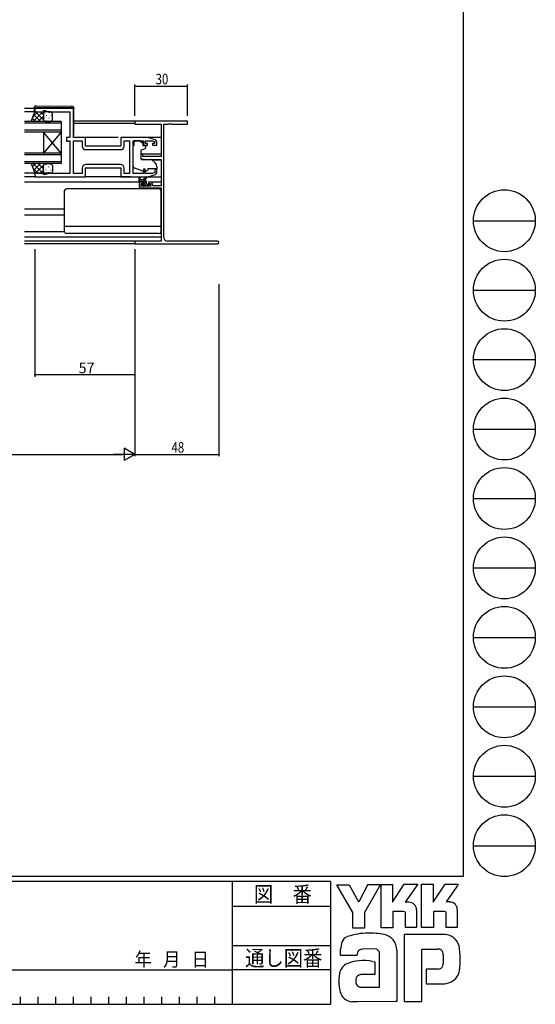
# Model space of a CAD drawing. Extents: x 0 to 1587, y 0 to 1128.
# Drawn here: x 1293 to 1587, y 0 to 561 of the extents above; entities that cross this region are included whole.
import ezdxf

# ---------------------------------------------------------------- set-up
doc = ezdxf.new("R2010")
doc.units = 0
for name, color, linetype in [('YKK_11', 7, 'CONTINUOUS'), ('YKK_12', 2, 'CONTINUOUS'), ('YKK_13', 4, 'CONTINUOUS'), ('YKK_D', 6, 'CONTINUOUS'), ('YKK_ZWAK', 7, 'CONTINUOUS')]:
    doc.layers.add(name, color=color, linetype=linetype)
doc.styles.get("Standard").update_dxf_attribs({"font": 'ROMANS.SHX', "bigfont": 'EXTFONT.SHX'})
doc.styles.add('YKK_OSSTYLE1', font='romans.shx', dxfattribs={"width": 0.9, "bigfont": 'EXTFONT.SHX'})

# ---------------------------------------------------------------- blocks, each defined once
blk = doc.blocks.new('A201')
at = {"layer": 'YKK_ZWAK', "color": 254, "linetype": 'Continuous'}
for p, q in [((571, 410), (571, 35)), ((571, 35), (21, 35)), ((544, 34), (21, 34)), ((524, 34), (524, 9)), ((544, 34), (544, 9)), ((548.59, 27.71), (545.31, 33.35)), ((545.31, 33.35), (547.82, 33.35)), ((547.82, 33.35), (549.62, 29.99)), ((551.6, 33.43), (549.77, 29.88)), ((554.19, 33.43), (550.95, 27.7)), ((551.6, 33.43), (554.19, 33.43)), ((554.33, 24.55), (554.33, 33.41)), ((554.33, 33.41), (556.63, 33.41)), ((556.63, 29.77), (559.04, 33.45)), ((556.63, 33.41), (556.63, 29.77)), ((559.04, 33.45), (561.77, 33.45)), ((561.77, 33.45), (559.24, 29.78)), ((562.55, 24.63), (562.55, 33.49)), ((562.55, 33.49), (564.89, 33.49)), ((564.89, 29.78), (567.34, 33.49)), ((564.89, 33.49), (564.89, 29.78)), ((567.34, 33.49), (570.04, 33.49)), ((569.77, 33.02), (567.54, 29.84)), ((570.04, 33.49), (569.77, 33.02)), ((549.62, 29.99), (549.77, 29.88)), ((559.99, 29.78), (559.24, 29.78)), ((561.53, 28.24), (561.53, 24.61)), ((568.29, 29.84), (567.54, 29.84)), ((569.83, 28.24), (569.83, 24.65)), ((548.59, 24.53), (548.59, 27.71)), ((550.95, 27.7), (550.95, 24.53)), ((558.98, 27.87), (556.7, 27.87)), ((556.7, 27.87), (556.7, 24.55)), ((559.29, 27.75), (558.98, 27.87)), ((559.29, 24.61), (559.29, 27.75)), ((567.26, 27.89), (564.99, 27.89)), ((564.99, 27.89), (564.99, 24.63)), ((567.57, 27.77), (567.26, 27.89)), ((567.57, 24.65), (567.57, 27.77)), ((550.95, 24.53), (548.59, 24.53)), ((556.7, 24.55), (554.33, 24.55)), ((561.53, 24.61), (559.29, 24.61)), ((564.99, 24.63), (562.55, 24.63)), ((567.57, 24.68), (567.61, 24.65)), ((569.83, 24.65), (567.57, 24.65)), ((559.02, 23.22), (559.02, 9.57)), ((567.3, 23.22), (559.02, 23.22)), ((524, 21), (544, 21)), ((546.08, 18.95), (546.08, 20.33)), ((553.25, 20.28), (550.61, 20.23)), ((562.61, 9.57), (562.61, 20.24)), ((562.61, 20.24), (565.93, 20.24)), ((549.41, 18.95), (546.08, 18.95)), ((554.02, 12.52), (554.02, 19.47)), ((557.51, 20.01), (557.51, 9.59)), ((566.98, 19.17), (566.99, 17.29)), ((552.55, 17.73), (553.05, 17.62)), ((553.05, 17.62), (553.05, 15.05)), ((566.01, 16.15), (563.48, 16.15)), ((563.48, 16.15), (563.48, 13.2)), ((452, 16), (524, 16)), ((553.05, 15.05), (550.2, 15.05)), ((550, 12.52), (554.02, 12.52)), ((553.71, 12.52), (553.96, 12.52)), ((554.02, 12.52), (554.02, 12.52)), ((563.48, 13.2), (567.28, 13.2)), ((567.28, 13.2), (568.06, 13.37)), ((21, 9), (544, 9)), ((549.41, 9.53), (548.34, 9.53)), ((557.28, 9.55), (549.41, 9.53)), ((557.51, 9.59), (557.28, 9.55)), ((559.02, 9.57), (562.05, 9.57)), ((562.05, 9.57), (562.61, 9.57))]:
    blk.add_line(p, q, dxfattribs=at)
at = {"layer": 'YKK_ZWAK', "color": 8, "linetype": 'Continuous'}
for p, q in [((573.13, 168.56), (585.73, 168.56)), ((573.13, 154.42), (585.73, 154.42)), ((573.13, 140.28), (585.73, 140.28)), ((573.13, 126.14), (585.73, 126.14)), ((573.13, 112), (585.73, 112)), ((573.13, 97.86), (585.73, 97.86)), ((573.13, 83.72), (585.73, 83.72)), ((573.13, 69.58), (585.73, 69.58)), ((573.13, 55.44), (585.73, 55.44)), ((573.13, 41.3), (585.73, 41.3))]:
    blk.add_line(p, q, dxfattribs=at)
at = {"layer": 'YKK_ZWAK', "color": 131, "linetype": 'Continuous'}
for p, q in [((524, 29), (544, 29)), ((544, 16), (524, 16)), ((480.8, 10.5), (480.8, 9)), ((484.4, 10.5), (484.4, 9)), ((488, 10.5), (488, 9)), ((491.6, 10.5), (491.6, 9)), ((495.2, 10.5), (495.2, 9)), ((498.8, 10.5), (498.8, 9)), ((502.4, 10.5), (502.4, 9)), ((506, 10.5), (506, 9)), ((509.6, 10.5), (509.6, 9)), ((513.2, 10.5), (513.2, 9)), ((516.8, 10.5), (516.8, 9)), ((520.4, 10.5), (520.4, 9))]:
    blk.add_line(p, q, dxfattribs=at)
at = {"layer": 'YKK_ZWAK', "color": 8, "linetype": 'Continuous'}
for centre in [(579.43, 168.56), (579.43, 154.42), (579.43, 140.28), (579.43, 126.14), (579.43, 112), (579.43, 97.86), (579.43, 83.72), (579.43, 69.58), (579.43, 55.44), (579.43, 41.3)]:
    blk.add_circle(centre, 6.3, dxfattribs=at)
at = {"layer": 'YKK_ZWAK', "color": 254, "linetype": 'Continuous'}
for centre, radius, start, end in [((559.99, 28.24), 1.54, 0.0017, 89.996), ((568.29, 28.29), 1.54, 0.0017, 89.996), ((548, 21.1), 1.75, 109.0213, 161.5126), ((551.66, 10.86), 12.63, 89.8916, 109.3085), ((552.03, 8.67), 14.82, 78.7801, 91.4694), ((554.38, 20.07), 3.18, 40.6642, 80.3169), ((554.22, 20.08), 3.29, 358.7806, 38.7656), ((567.19, 20.11), 3.1, 14.4457, 87.0875), ((549.69, 20.31), 3.6, 158.4108, 179.7178), ((550.51, 19.02), 1.21, 85.5055, 126.7804), ((552.9, 19.18), 1.16, 14.7552, 72.4499), ((566.05, 19.37), 0.878, 16.4312, 96.9166), ((555.55, 18.15), 14.9, 350.9903, 10.6762), ((550.91, 18.99), 1.51, 138.4638, 181.7136), ((564.38, 18.85), 2.62, 4.9342, 17.0355), ((548.59, 14.77), 2.79, 121.8271, 169.0847), ((550.8, 8.39), 9.51, 79.381, 112.0583), ((566.01, 17.08), 0.933, 269.9547, 342.9014), ((564.36, 17.54), 2.64, 343.6902, 354.7536), ((553.61, 13.72), 7.92, 168.7637, 199.8008), ((550.21, 14.01), 1.03, 90.3395, 178.0364), ((567.24, 16.32), 3.07, 285.4429, 349.9045), ((550.84, 13.77), 1.69, 171.082, 216.7192), ((550.18, 13.6), 1.09, 230.9728, 260.7549), ((548.6, 12.25), 2.73, 207.3144, 263.5946)]:
    blk.add_arc(centre, radius, start, end, dxfattribs=at)
at = {"layer": 'YKK_ZWAK', "color": 131, "linetype": 'Continuous', "style": 'YKK_OSSTYLE1', "width": 0.9}
for s, height, p in [('図\u3000番', 3.2, (528.43, 29.81)), ('通し図番', 3.2, (526.63, 16.8)), ('年   月   日', 2.828, (504.13, 16.74))]:
    blk.add_text(s, height=height, dxfattribs=at).set_placement(p)

msp = doc.modelspace()

# ---------------------------------------------------------------- linework, layer by layer
at = {"layer": 'YKK_11', "color": 0, "linetype": 'ByBlock', "lineweight": -2}
for p, q in [((1323.41, 510.84), (1301.41, 510.84)), ((1301.41, 510.84), (1301.41, 508.84)), ((1301.41, 508.84), (1306.41, 508.84)), ((1306.41, 508.84), (1306.41, 509.54)), ((1306.41, 509.54), (1307.41, 509.54)), ((1307.41, 509.54), (1309.15, 508.91)), ((1309.15, 508.91), (1321.41, 508.91)), ((1321.41, 508.91), (1321.41, 494.24)), ((1323.41, 494.24), (1323.41, 510.84)), ((1388.41, 503.54), (1358.41, 503.54)), ((1358.41, 503.54), (1358.41, 501.91)), ((1358.41, 501.91), (1373.41, 501.91)), ((1373.41, 501.91), (1373.41, 483.44)), ((1375.04, 437.17), (1375.04, 501.91)), ((1375.04, 501.91), (1377.46, 501.91)), ((1377.46, 501.91), (1377.64, 502.03)), ((1377.64, 502.03), (1378.19, 502.03)), ((1378.19, 502.03), (1378.37, 501.91)), ((1378.37, 501.91), (1378.46, 501.91)), ((1378.46, 501.91), (1378.64, 502.03)), ((1378.64, 502.03), (1379.19, 502.03)), ((1379.19, 502.03), (1379.37, 501.91)), ((1379.37, 501.91), (1388.41, 501.91)), ((1388.41, 501.91), (1388.41, 503.54)), ((1321.41, 494.24), (1319.41, 494.24)), ((1319.41, 494.24), (1319.41, 492.14)), ((1330.41, 494.24), (1323.41, 494.24)), ((1330.41, 489.24), (1330.41, 494.24)), ((1365.91, 494.24), (1350.41, 494.24)), ((1350.41, 494.24), (1350.41, 489.24)), ((1370.2, 492.95), (1365.91, 494.24)), ((1319.41, 492.14), (1320.21, 492.14)), ((1320.21, 492.14), (1320.38, 492.22)), ((1320.38, 492.22), (1320.54, 492.31)), ((1320.54, 492.31), (1321.41, 492.31)), ((1321.41, 492.31), (1321.41, 473.77)), ((1323.41, 473.77), (1323.41, 492.31)), ((1323.41, 492.31), (1328.48, 492.31)), ((1328.48, 492.31), (1328.48, 489.31)), ((1350.41, 489.24), (1330.41, 489.24)), ((1352.34, 489.31), (1352.34, 492.31)), ((1352.34, 492.31), (1355.48, 492.31)), ((1355.48, 492.31), (1355.48, 473.77)), ((1357.41, 473.77), (1357.41, 492.31)), ((1357.41, 492.31), (1363.31, 492.31)), ((1363.31, 492.31), (1363.31, 489.94)), ((1363.31, 489.94), (1365.61, 489.94)), ((1364.51, 490.74), (1364.51, 492.31)), ((1364.51, 492.31), (1368.52, 492.31)), ((1365.61, 490.74), (1364.51, 490.74)), ((1365.61, 489.94), (1365.61, 490.74)), ((1368.52, 492.31), (1369.71, 491.95)), ((1369.71, 490.74), (1368.61, 490.74)), ((1368.61, 490.74), (1368.61, 489.94)), ((1368.61, 489.94), (1370.91, 489.94)), ((1369.71, 491.95), (1369.71, 490.74)), ((1370.91, 489.94), (1370.91, 491.99)), ((1330.48, 487.31), (1350.34, 487.31)), ((1330.48, 487.31), (1350.34, 487.31)), ((1361.91, 484.74), (1361.91, 482.13)), ((1363.11, 484.74), (1361.91, 484.74)), ((1363.11, 483.44), (1363.11, 484.74)), ((1373.41, 483.44), (1363.11, 483.44)), ((1350.34, 478.77), (1330.48, 478.77)), ((1361.91, 482.13), (1366.41, 481.74)), ((1366.41, 481.74), (1373.41, 481.74)), ((1373.41, 481.74), (1373.41, 466.74)), ((1306.41, 473.84), (1301.41, 473.84)), ((1301.41, 473.84), (1301.41, 471.84)), ((1301.41, 471.84), (1330.41, 471.84)), ((1306.41, 473.14), (1306.41, 473.84)), ((1307.41, 473.14), (1306.41, 473.14)), ((1309.15, 473.77), (1307.41, 473.14)), ((1315.46, 473.77), (1309.15, 473.77)), ((1315.64, 473.65), (1315.46, 473.77)), ((1316.19, 473.65), (1315.64, 473.65)), ((1316.37, 473.77), (1316.19, 473.65)), ((1316.46, 473.77), (1316.37, 473.77)), ((1316.64, 473.65), (1316.46, 473.77)), ((1317.19, 473.65), (1316.64, 473.65)), ((1317.37, 473.77), (1317.19, 473.65)), ((1321.41, 473.77), (1317.37, 473.77)), ((1328.48, 473.77), (1323.41, 473.77)), ((1328.48, 476.77), (1328.48, 473.77)), ((1330.41, 471.84), (1330.41, 476.84)), ((1330.41, 476.84), (1350.41, 476.84)), ((1350.41, 476.84), (1350.41, 471.84)), ((1350.41, 471.84), (1365.91, 471.84)), ((1352.34, 473.77), (1352.34, 476.77)), ((1355.48, 473.77), (1352.34, 473.77)), ((1363.31, 473.77), (1357.41, 473.77)), ((1364.31, 476.14), (1363.31, 476.14)), ((1363.31, 476.14), (1363.31, 473.77)), ((1364.31, 473.77), (1364.31, 476.14)), ((1368.52, 473.77), (1364.31, 473.77)), ((1365.91, 471.84), (1370.2, 473.12)), ((1369.91, 474.19), (1368.52, 473.77)), ((1370.91, 476.14), (1369.91, 476.14)), ((1369.91, 476.14), (1369.91, 474.19)), ((1370.91, 474.08), (1370.91, 476.14)), ((1360.91, 467.84), (1360.91, 466.54)), ((1363.21, 468.84), (1361.91, 468.84)), ((1362.11, 466.54), (1362.11, 468.04)), ((1362.11, 468.04), (1363.21, 468.04)), ((1367.31, 466.54), (1362.11, 466.54)), ((1363.21, 468.04), (1363.21, 468.84)), ((1367.51, 468.84), (1366.21, 468.84)), ((1366.21, 468.84), (1366.21, 468.04)), ((1366.21, 468.04), (1367.31, 468.04)), ((1367.31, 468.04), (1367.31, 466.54)), ((1368.51, 466.74), (1368.51, 467.84)), ((1373.41, 466.74), (1368.51, 466.74)), ((1361.91, 465.54), (1373.41, 465.54)), ((1373.41, 465.54), (1373.41, 435.17)), ((1358.41, 435.17), (1358.41, 433.54)), ((1373.41, 435.17), (1358.41, 435.17)), ((1358.41, 433.54), (1405.6, 433.54)), ((1405.6, 435.17), (1377.04, 435.17))]:
    msp.add_line(p, q, dxfattribs=at)
for centre, radius, start, end in [((1330.48, 489.31), 2, 180, 270), ((1350.34, 489.31), 2, 270, 360), ((1369.91, 491.99), 1, 360, 73.3007), ((1330.48, 476.77), 2, 90, 180), ((1350.34, 476.77), 2, 0, 90), ((1369.91, 474.08), 1, 286.6993, 0), ((1361.91, 467.84), 1, 90, 180), ((1361.91, 466.54), 1, 180, 270), ((1367.51, 467.84), 1, 0, 90), ((1377.04, 437.17), 2, 180, 270), ((1405.6, 434.35), 0.815, 270, 90)]:
    msp.add_arc(centre, radius, start, end, dxfattribs=at)
at = {"layer": 'YKK_12'}
for p, q in [((1301.11, 510.84), (1295.54, 510.84)), ((1301.91, 508.84), (1295.54, 508.84)), ((1358.71, 503.54), (1323.61, 503.54)), ((1358.41, 502.14), (1323.61, 502.14)), ((1348.91, 494.24), (1323.41, 494.24)), ((1373.41, 494.24), (1365.84, 494.24)), ((1373.41, 484.74), (1361.91, 484.74)), ((1373.41, 481.34), (1368.29, 481.34)), ((1301.91, 473.84), (1295.54, 473.84)), ((1301.91, 471.84), (1295.54, 471.84)), ((1361.91, 468.84), (1295.54, 468.84)), ((1373.41, 468.84), (1367.51, 468.84)), ((1318.41, 453.34), (1295.54, 453.34)), ((1318.41, 449.94), (1295.54, 449.94)), ((1373.41, 437.44), (1295.54, 437.44)), ((1358.71, 435.17), (1295.54, 435.17)), ((1358.71, 433.54), (1295.54, 433.54))]:
    msp.add_line(p, q, dxfattribs=at)
at = {"layer": 'YKK_12', "linetype": 'Continuous'}
for p, q in [((1316.41, 503.34), (1295.54, 503.34)), ((1316.41, 502.34), (1295.54, 502.34)), ((1316.41, 503.34), (1316.41, 497.34)), ((1316.41, 498.34), (1295.54, 498.34)), ((1316.41, 497.34), (1295.54, 497.34)), ((1306.41, 497.34), (1306.41, 485.34)), ((1316.41, 497.34), (1306.41, 485.34)), ((1316.41, 485.34), (1306.41, 497.34)), ((1316.41, 497.34), (1316.41, 485.34)), ((1316.41, 485.34), (1295.54, 485.34)), ((1316.41, 484.34), (1295.54, 484.34)), ((1316.41, 485.34), (1316.41, 479.34)), ((1316.41, 480.34), (1295.54, 480.34)), ((1316.41, 479.34), (1295.54, 479.34))]:
    msp.add_line(p, q, dxfattribs=at)
at = {"layer": 'YKK_13'}
for p, q in [((1301.11, 511.14), (1301.11, 511.32)), ((1301.62, 511.14), (1301.11, 511.14)), ((1301.11, 510.84), (1301.11, 511.14)), ((1323.12, 511.14), (1301.62, 511.14)), ((1302.12, 512.32), (1322.62, 512.15)), ((1323.61, 511.14), (1323.12, 511.14)), ((1323.61, 511.15), (1323.61, 511.14)), ((1323.61, 511.14), (1323.61, 510.84)), ((1299.41, 503.34), (1301.41, 508.84)), ((1303.22, 508.84), (1300.38, 506)), ((1306.05, 508.84), (1300.55, 503.34)), ((1304.57, 503.34), (1300.79, 507.11)), ((1301.11, 510.84), (1301.11, 508.84)), ((1301.41, 508.84), (1307.41, 508.84)), ((1306.41, 504.32), (1301.89, 508.84)), ((1306.41, 506.38), (1303.37, 503.34)), ((1306.41, 507.14), (1304.72, 508.84)), ((1306.41, 507.84), (1306.41, 504.34)), ((1306.41, 507.84), (1306.41, 504.34)), ((1306.5, 508.25), (1306.5, 508.22)), ((1306.5, 505.39), (1306.5, 505.19)), ((1310.41, 508.84), (1307.41, 508.84)), ((1307.92, 507), (1307.92, 506.8)), ((1309.33, 508.42), (1309.33, 508.22)), ((1309.33, 505.39), (1309.33, 505.19)), ((1310.75, 507), (1310.75, 506.8)), ((1311.41, 504.34), (1311.41, 507.84)), ((1323.61, 495.84), (1323.61, 510.84)), ((1307.41, 503.34), (1299.41, 503.34)), ((1301.74, 503.34), (1300.03, 505.04)), ((1306.61, 503.74), (1306.2, 503.34)), ((1307.39, 503.34), (1307.39, 503.34)), ((1307.41, 503.34), (1310.41, 503.34)), ((1307.92, 503.97), (1307.92, 503.77)), ((1310.75, 503.97), (1310.75, 503.77)), ((1358.01, 489.64), (1357.41, 489.64)), ((1357.41, 478.08), (1357.41, 489.64)), ((1361.81, 492.31), (1358.01, 492.31)), ((1358.01, 492.31), (1358.01, 491.64)), ((1358.01, 490.64), (1358.01, 491.64)), ((1358.01, 489.64), (1358.01, 490.64)), ((1361.81, 492.31), (1361.81, 491.64)), ((1361.81, 491.64), (1362.98, 491.64)), ((1362.98, 490.64), (1362.98, 491.64)), ((1362.98, 490.64), (1362.98, 489.94)), ((1363.28, 489.64), (1364.21, 489.64)), ((1364.51, 489.34), (1364.51, 488.29)), ((1361.91, 486.64), (1361.91, 482.03)), ((1364.19, 487.82), (1362.19, 487.09)), ((1307.41, 479.34), (1299.41, 479.34)), ((1299.41, 479.34), (1301.41, 473.84)), ((1301.74, 479.34), (1300.03, 477.63)), ((1306.05, 473.84), (1300.55, 479.34)), ((1304.57, 479.34), (1300.79, 475.56)), ((1306.41, 478.36), (1301.89, 473.84)), ((1306.41, 476.3), (1303.37, 479.34)), ((1306.61, 478.93), (1306.2, 479.34)), ((1306.41, 474.84), (1306.41, 478.34)), ((1306.41, 474.84), (1306.41, 478.34)), ((1306.5, 477.29), (1306.5, 477.49)), ((1307.39, 479.34), (1307.39, 479.34)), ((1307.41, 479.34), (1310.41, 479.34)), ((1307.92, 478.7), (1307.92, 478.9)), ((1309.33, 477.29), (1309.33, 477.49)), ((1310.75, 478.7), (1310.75, 478.9)), ((1311.41, 478.34), (1311.41, 474.84)), ((1362.13, 481.73), (1367.52, 481.69)), ((1368.15, 481.45), (1369.84, 480.03)), ((1370.91, 477.74), (1370.91, 476.44)), ((1303.22, 473.84), (1300.38, 476.67)), ((1301.41, 473.84), (1307.41, 473.84)), ((1306.41, 475.53), (1304.72, 473.84)), ((1306.5, 474.42), (1306.5, 474.46)), ((1310.41, 473.84), (1307.41, 473.84)), ((1307.92, 475.67), (1307.92, 475.87)), ((1309.33, 474.26), (1309.33, 474.46)), ((1310.75, 475.67), (1310.75, 475.87)), ((1355.91, 471.84), (1329.91, 471.84)), ((1363.04, 475), (1358.41, 476.67)), ((1362.81, 470.04), (1365.03, 471.72)), ((1364.61, 475.03), (1365.91, 475.64)), ((1365.84, 471.84), (1373.41, 471.84)), ((1370.91, 476.44), (1365.91, 476.44)), ((1365.91, 476.44), (1365.91, 476.14)), ((1365.91, 476.14), (1365.91, 475.64)), ((1360.91, 469.34), (1360.91, 471.34)), ((1364.11, 470.04), (1360.91, 470.04)), ((1361.45, 469.04), (1360.91, 469.58)), ((1361.21, 471.16), (1361.41, 470.04)), ((1363.21, 469.04), (1361.21, 469.04)), ((1362.8, 469.04), (1361.8, 470.04)), ((1363, 466.62), (1362.5, 467.12)), ((1362.71, 467.64), (1363.05, 467.64)), ((1363.92, 466.57), (1362.85, 467.64)), ((1365.11, 468.07), (1363.15, 470.04)), ((1363.81, 466.54), (1363.21, 466.54)), ((1363.41, 470.04), (1365.23, 471.44)), ((1363.51, 468.1), (1363.51, 468.74)), ((1365.1, 466.74), (1363.51, 468.32)), ((1366.11, 466.74), (1364.01, 466.74)), ((1364.96, 469.57), (1364.65, 469.88)), ((1365.11, 467.94), (1365.11, 469.04)), ((1365.41, 467.64), (1366.81, 467.64)), ((1366.65, 466.54), (1365.55, 467.64)), ((1366.81, 466.54), (1366.31, 466.54)), ((1367.1, 467.43), (1366.91, 467.62)), ((1367.11, 467.34), (1367.11, 466.84)), ((1318.41, 440.44), (1318.41, 463.94)), ((1372.41, 464.94), (1319.41, 464.94)), ((1373.41, 440.44), (1373.41, 463.94)), ((1318.41, 440.44), (1295.54, 440.44)), ((1373.41, 443.48), (1318.41, 443.48)), ((1372.41, 439.44), (1319.41, 439.44))]:
    msp.add_line(p, q, dxfattribs=at)
for centre, radius, start, end in [((1302.11, 511.32), 1, 89.5, 180), ((1322.61, 511.15), 1, 0, 89.5), ((1307.41, 507.84), 1, 90.0001, 180.0001), ((1307.41, 507.84), 1, 90.0001, 180.0001), ((1310.41, 507.84), 1, 0.0001, 90.0001), ((1307.41, 504.34), 1, 180.0001, 270.0001), ((1307.41, 504.34), 1, 180.0001, 270.0001), ((1310.41, 504.34), 1, 270.0001, 0.0001), ((1323.11, 495.84), 0.5, 306.8698, 0), ((1363.28, 489.94), 0.3, 180, 270), ((1364.21, 489.34), 0.3, 0, 90), ((1362.41, 486.64), 0.5, 110, 180), ((1364.01, 488.29), 0.5, 290, 0), ((1307.41, 478.34), 1, 89.9999, 179.9999), ((1307.41, 478.34), 1, 89.9999, 179.9999), ((1310.41, 478.34), 1, 359.9999, 89.9999), ((1358.91, 478.08), 1.5, 180, 250.1467), ((1362.21, 482.03), 0.3, 180, 269.5), ((1367.51, 480.69), 1, 50, 89.5), ((1367.91, 477.74), 3, 0, 50), ((1307.41, 474.84), 1, 179.9999, 269.9999), ((1307.41, 474.84), 1, 179.9999, 269.9999), ((1310.41, 474.84), 1, 269.9999, 359.9999), ((1363.38, 475.94), 1, 250.1467, 266.1132), ((1364.19, 475.94), 1, 277.4069, 295), ((1365.21, 471.64), 0.2, 275.5829, 155.5829), ((1361.11, 471.34), 0.2, 300, 180), ((1361.21, 469.34), 0.3, 180, 270), ((1362.71, 467.34), 0.3, 90, 225), ((1363.21, 466.84), 0.3, 225, 270), ((1363.05, 467.34), 0.3, 33.0557, 90), ((1363.21, 468.74), 0.3, 0, 90), ((1363.51, 467.64), 0.25, 213.0557, 56.9443), ((1363.81, 468.1), 0.3, 180, 236.9443), ((1363.81, 466.74), 0.2, 270, 0), ((1364.11, 469.04), 1, 0, 90), ((1365.41, 467.94), 0.3, 180, 270), ((1366.31, 466.74), 0.2, 180, 270), ((1366.81, 467.34), 0.3, 0, 90), ((1366.81, 466.84), 0.3, 270, 0), ((1319.41, 463.94), 1, 90, 180), ((1372.41, 463.94), 1, 0, 90), ((1319.41, 440.44), 1, 180, 270), ((1372.41, 440.44), 1, 270, 0)]:
    msp.add_arc(centre, radius, start, end, dxfattribs=at)
at = {"layer": 'YKK_D'}
for p, q in [((1358.41, 506.54), (1358.41, 524.54)), ((1358.41, 523.54), (1388.41, 523.54)), ((1388.41, 506.54), (1388.41, 524.54)), ((1301.41, 430.54), (1301.41, 357.84)), ((1358.41, 430.54), (1358.41, 357.84)), ((1358.41, 410.54), (1358.41, 312.54)), ((1358.41, 410.54), (1358.41, 312.54)), ((1406.41, 410.54), (1406.41, 312.54)), ((1358.41, 358.84), (1301.41, 358.84)), ((865.41, 313.54), (1351.41, 313.54)), ((1358.41, 313.54), (1406.41, 313.54))]:
    msp.add_line(p, q, dxfattribs=at)
at = {"layer": 'YKK_D', "lineweight": -2}
for p, q in [((1352.35, 317.04), (1352.35, 310.04)), ((1358.41, 313.54), (1352.35, 317.04)), ((1358.41, 313.54), (1346.29, 313.54)), ((1358.41, 313.54), (1352.35, 310.04))]:
    msp.add_line(p, q, dxfattribs=at)
at = {"layer": 'YKK_D', "linetype": 'ByBlock', "const_width": 0.85}
for points in [[(1358.52, 523.54, 1), (1358.31, 523.54, 1)], [(1388.31, 523.54, 1), (1388.52, 523.54, 1)], [(1301.52, 358.84, 1), (1301.31, 358.84, 1)], [(1358.31, 358.84, 1), (1358.52, 358.84, 1)], [(1406.31, 313.54, 1), (1406.52, 313.54, 1)]]:
    msp.add_lwpolyline(points, format="xyb", close=True, dxfattribs=at)

# ---------------------------------------------------------------- block references
at = {"layer": 'YKK_ZWAK', "xscale": 2.8, "yscale": 2.8, "zscale": 2.8}
msp.add_blockref('A201', (-53.2, -25.2), dxfattribs=at)

# ---------------------------------------------------------------- texts
at = {"layer": 'YKK_D', "width": 0.8}
for s, p in [('30', (1370.28, 524.54)), ('48', (1379.36, 314.54))]:
    msp.add_text(s, height=6, dxfattribs=at).set_placement(p)
at = {"layer": 'YKK_D'}
msp.add_text('57', height=6, dxfattribs=at).set_placement((1326.39, 359.84))

doc.saveas('drawing.dxf')
